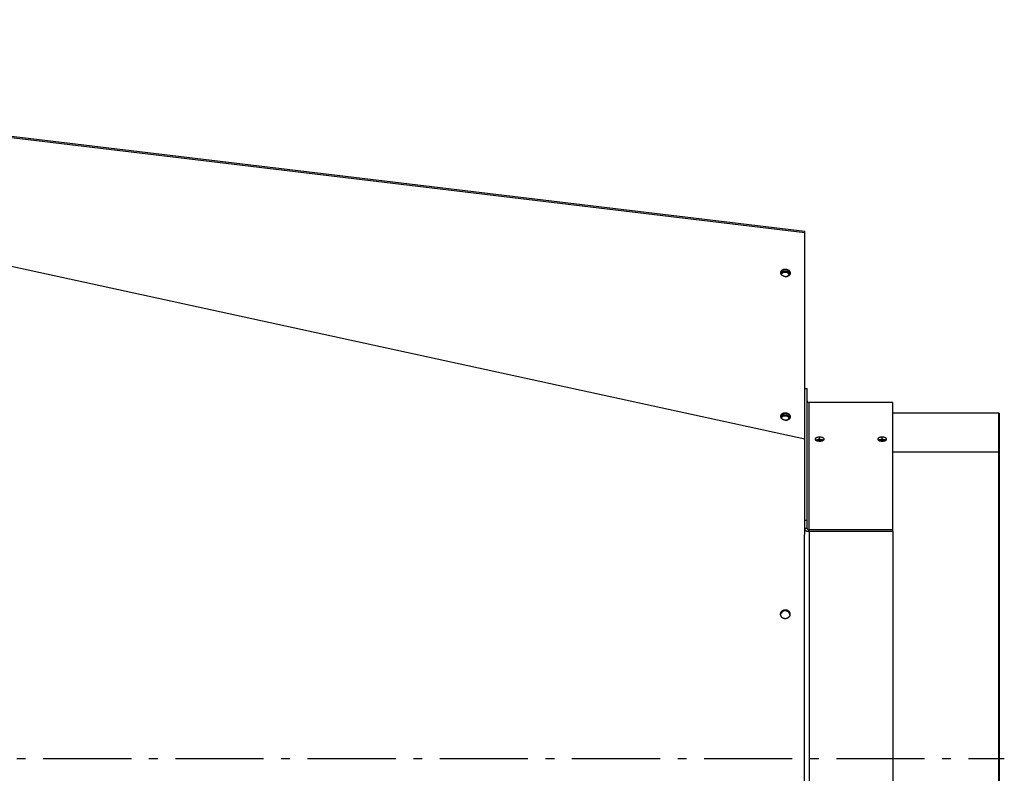
# Model space of a CAD drawing. Extents: x 8356 to 13455, y -3291 to 1379.
# Drawn here: x 11674 to 12233, y -942 to -515 of the extents above; entities that cross this region are included whole.
import ezdxf

# ---------------------------------------------------------------- set-up
doc = ezdxf.new("R2010")
doc.units = 0
doc.header["$LTSCALE"] = 5
doc.linetypes.add('AUSGEZOGEN', pattern=[0])
doc.linetypes.add('MLA3', pattern=[15, 10, -2, 1, -2])
doc.layers.add('SPS', color=1, linetype='MLA3')
doc.layers.add('VLB', color=7, linetype='AUSGEZOGEN')

msp = doc.modelspace()

# ---------------------------------------------------------------- linework, layer by layer
at = {"layer": 'SPS'}
msp.add_line((9662.45, -933.97), (12232.75, -933.97), dxfattribs=at)
at = {"layer": 'VLB'}
for p, q in [((11116.5, -515.47), (12119.5, -635.47)), ((11116.54, -514.73), (12119.54, -634.73)), ((11116.54, -514.73), (12119.54, -634.73)), ((11116.5, -534.26), (12119.5, -752.56)), ((12119.5, -752.56), (12119.5, -635.47)), ((12119.45, -723.97), (12120.95, -723.97)), ((12120.95, -803.48), (12120.95, -723.97)), ((12169.45, -731.97), (12121.95, -731.97)), ((12121.95, -805.09), (12121.95, -731.97)), ((12169.45, -805.09), (12169.45, -731.97)), ((12229.45, -738.04), (12169.45, -738.04)), ((12229.45, -738.04), (12229.45, -760.22)), ((12229.75, -738.04), (12229.45, -738.04)), ((12229.75, -738.04), (12229.75, -760.22)), ((12127.95, -752.96), (12127.95, -751.6)), ((12163.45, -752.96), (12163.45, -751.6)), ((12229.45, -760.22), (12169.45, -760.22)), ((12229.45, -760.22), (12229.45, -1107.72)), ((12229.75, -760.22), (12229.45, -760.22)), ((12229.75, -760.22), (12229.75, -1107.72)), ((12120.95, -798.99), (12119.45, -798.99)), ((12120.95, -803.48), (12119.45, -803.48)), ((12169.45, -804.13), (12121.95, -804.13)), ((12121.95, -805.09), (12121.95, -1062.85)), ((12169.45, -805.09), (12121.95, -805.09)), ((12169.45, -805.09), (12169.45, -1062.85)), ((12105.83, -851.98), (12105.84, -851.79))]:
    msp.add_line(p, q, dxfattribs=at)
msp.add_arc((12121.95, -730.97), 1, 180, 270, dxfattribs=at)
for points, knots in [([(12119.5, -635.47), (12119.51, -635.44), (12119.51, -635.4), (12119.51, -635.33), (12119.51, -635.26), (12119.52, -635.19), (12119.52, -635.13), (12119.52, -635.07), (12119.53, -635.02), (12119.53, -634.97), (12119.53, -634.92), (12119.53, -634.88), (12119.54, -634.85), (12119.54, -634.81), (12119.54, -634.79), (12119.54, -634.77), (12119.54, -634.75), (12119.54, -634.74), (12119.54, -634.73), (12119.54, -634.73), (12119.54, -634.73)], [0, 0, 0, 0, 0.0732625, 0.1432428, 0.2116745, 0.2767045, 0.3394732, 0.3988331, 0.45239, 0.5006871, 0.5471138, 0.5885058, 0.624415, 0.6558972, 0.6825522, 0.7041418, 0.7210689, 0.7332755, 0.7405103, 0.7428995, 0.7428995, 0.7428995, 0.7428995]), ([(12105.97, -658.29), (12105.97, -658.27), (12105.98, -658.23), (12106.01, -658.16), (12106.03, -658.09), (12106.05, -658.05), (12106.05, -658.03)], [0, 0, 0, 0, 0.0487404, 0.1375368, 0.2266187, 0.2712909, 0.2712909, 0.2712909, 0.2712909]), ([(12105.97, -658.29), (12105.97, -658.28), (12105.97, -658.23), (12105.97, -658.16), (12105.98, -658.1), (12105.98, -658.07)], [0, 0, 0, 0, 0.0398464, 0.1282812, 0.2166429, 0.2166429, 0.2166429, 0.2166429]), ([(12111.2, -658.92), (12111.2, -658.93), (12111.19, -658.98), (12111.17, -659.05), (12111.14, -659.13), (12111.1, -659.22), (12111.06, -659.3), (12111.02, -659.38), (12110.98, -659.45), (12110.93, -659.53), (12110.87, -659.61), (12110.81, -659.68), (12110.75, -659.75), (12110.69, -659.82), (12110.62, -659.88), (12110.55, -659.95), (12110.47, -660.01), (12110.39, -660.06), (12110.31, -660.12), (12110.23, -660.17), (12110.14, -660.22), (12110.05, -660.27), (12109.96, -660.31), (12109.87, -660.35), (12109.77, -660.39), (12109.67, -660.42), (12109.57, -660.45), (12109.47, -660.48), (12109.37, -660.5), (12109.26, -660.52), (12109.16, -660.53), (12109.05, -660.55), (12108.95, -660.56), (12108.84, -660.56), (12108.73, -660.56), (12108.62, -660.56), (12108.52, -660.55), (12108.41, -660.55), (12108.3, -660.53), (12108.19, -660.52), (12108.09, -660.5), (12107.98, -660.47), (12107.88, -660.45), (12107.78, -660.42), (12107.67, -660.38), (12107.57, -660.34), (12107.48, -660.3), (12107.38, -660.26), (12107.28, -660.21), (12107.19, -660.16), (12107.1, -660.11), (12107.02, -660.06), (12106.93, -660), (12106.85, -659.94), (12106.77, -659.87), (12106.69, -659.81), (12106.62, -659.74), (12106.55, -659.67), (12106.49, -659.6), (12106.42, -659.52), (12106.36, -659.45), (12106.31, -659.37), (12106.26, -659.29), (12106.21, -659.21), (12106.17, -659.12), (12106.13, -659.04), (12106.09, -658.95), (12106.06, -658.87), (12106.04, -658.78), (12106.01, -658.69), (12106, -658.6), (12105.98, -658.52), (12105.97, -658.43), (12105.97, -658.35), (12105.97, -658.31), (12105.97, -658.29)], [0, 0, 0, 0, 0.04874, 0.137537, 0.226619, 0.316052, 0.405902, 0.496226, 0.587081, 0.678518, 0.770584, 0.86332, 0.956761, 1.05094, 1.145879, 1.2416, 1.338116, 1.435435, 1.53356, 1.632488, 1.732212, 1.832719, 1.933991, 2.036005, 2.138736, 2.242151, 2.346217, 2.450895, 2.556143, 2.661916, 2.768166, 2.874844, 2.981896, 3.089269, 3.196906, 3.304751, 3.412744, 3.520826, 3.628938, 3.737021, 3.845013, 3.952858, 4.060495, 4.167868, 4.27492, 4.381598, 4.487848, 4.593621, 4.698869, 4.803547, 4.907613, 5.011028, 5.113759, 5.215773, 5.317045, 5.417552, 5.517276, 5.616204, 5.714329, 5.811648, 5.908164, 6.003885, 6.098825, 6.193003, 6.286444, 6.37918, 6.471246, 6.562683, 6.653538, 6.743862, 6.833712, 6.923145, 7.012227, 7.101024, 7.149764, 7.149764, 7.149764, 7.149764]), ([(12105.98, -658.07), (12105.98, -658.04), (12105.99, -657.99), (12106.01, -657.9), (12106.03, -657.83), (12106.04, -657.78), (12106.04, -657.77)], [0, 0, 0, 0, 0.0883617, 0.1767964, 0.2653765, 0.3097467, 0.3097467, 0.3097467, 0.3097467]), ([(12106.04, -657.77), (12106.05, -657.76), (12106.06, -657.71), (12106.09, -657.64), (12106.12, -657.56), (12106.16, -657.48), (12106.2, -657.4), (12106.25, -657.32), (12106.3, -657.25), (12106.35, -657.17), (12106.41, -657.1), (12106.46, -657.04), (12106.49, -657.01), (12106.5, -656.99)], [0, 0, 0, 0, 0.044433, 0.1335148, 0.2229486, 0.3127978, 0.403122, 0.4939772, 0.5854144, 0.6774802, 0.7702159, 0.8636575, 0.9106557, 0.9106557, 0.9106557, 0.9106557]), ([(12106.05, -658.03), (12106.06, -658.02), (12106.08, -657.98), (12106.11, -657.91), (12106.15, -657.83), (12106.2, -657.75), (12106.25, -657.67), (12106.3, -657.6), (12106.36, -657.53), (12106.42, -657.46), (12106.49, -657.39), (12106.55, -657.32), (12106.63, -657.26), (12106.7, -657.2), (12106.78, -657.14), (12106.86, -657.09), (12106.94, -657.03), (12107, -657), (12107.03, -656.99)], [0, 0, 0, 0, 0.044768, 0.134617, 0.224942, 0.315797, 0.407234, 0.4993, 0.592035, 0.685477, 0.779655, 0.874595, 0.970316, 1.066832, 1.164151, 1.262276, 1.361204, 1.460928, 1.460928, 1.460928, 1.460928]), ([(12106.5, -656.99), (12106.52, -656.98), (12106.55, -656.95), (12106.61, -656.89), (12106.68, -656.83), (12106.75, -656.77), (12106.83, -656.71), (12106.91, -656.66), (12107, -656.61), (12107.08, -656.56), (12107.17, -656.51), (12107.26, -656.47), (12107.36, -656.43), (12107.45, -656.39), (12107.55, -656.36), (12107.65, -656.33), (12107.75, -656.3), (12107.86, -656.28), (12107.96, -656.26), (12108.06, -656.24), (12108.17, -656.23), (12108.28, -656.22), (12108.38, -656.22), (12108.49, -656.21), (12108.6, -656.22), (12108.71, -656.22), (12108.82, -656.23), (12108.92, -656.24), (12109.03, -656.26), (12109.14, -656.28), (12109.24, -656.3), (12109.35, -656.33), (12109.45, -656.36), (12109.55, -656.4), (12109.65, -656.43), (12109.75, -656.47), (12109.84, -656.52), (12109.94, -656.56), (12110.03, -656.61), (12110.12, -656.66), (12110.21, -656.72), (12110.29, -656.78), (12110.37, -656.84), (12110.45, -656.9), (12110.53, -656.97), (12110.6, -657.04), (12110.67, -657.11), (12110.74, -657.18), (12110.8, -657.26), (12110.86, -657.33), (12110.91, -657.41), (12110.96, -657.49), (12111.01, -657.57), (12111.06, -657.65), (12111.09, -657.74), (12111.13, -657.82), (12111.16, -657.91), (12111.19, -658), (12111.21, -658.08), (12111.23, -658.17), (12111.24, -658.26), (12111.25, -658.35), (12111.26, -658.44), (12111.26, -658.53), (12111.25, -658.62), (12111.25, -658.67), (12111.24, -658.7)], [0, 0, 0, 0, 0.047186, 0.142125, 0.237846, 0.334362, 0.431681, 0.529806, 0.628734, 0.728458, 0.828965, 0.930237, 1.032251, 1.134982, 1.238397, 1.342463, 1.447141, 1.552389, 1.658162, 1.764412, 1.87109, 1.978142, 2.085515, 2.193152, 2.300997, 2.40899, 2.517072, 2.625184, 2.733267, 2.84126, 2.949104, 3.056741, 3.164114, 3.271166, 3.377844, 3.484095, 3.589867, 3.695115, 3.799793, 3.903859, 4.007275, 4.110005, 4.21202, 4.313291, 4.413798, 4.513522, 4.61245, 4.710575, 4.807894, 4.90441, 5.000131, 5.095071, 5.189249, 5.282691, 5.375426, 5.467492, 5.558929, 5.649784, 5.740109, 5.829958, 5.919392, 6.008473, 6.09727, 6.18585, 6.274285, 6.362646, 6.362646, 6.362646, 6.362646]), ([(12108.48, -656.68), (12108.31, -656.67), (12107.8, -656.71), (12107.31, -656.86), (12107.02, -657.02)], [0, 0, 0, 0, 0.516331, 1.511837, 1.511837, 1.511837, 1.511837]), ([(12108.29, -658.11), (12108.12, -658.12), (12107.74, -658.17), (12107.37, -658.29), (12107.18, -658.37)], [0, 0, 0, 0, 0.519304, 1.14934, 1.14934, 1.14934, 1.14934]), ([(12108.4, -657.53), (12108.23, -657.53), (12107.86, -657.56), (12107.5, -657.65), (12107.31, -657.71)], [0, 0, 0, 0, 0.516331, 1.10555, 1.10555, 1.10555, 1.10555]), ([(12109.77, -658.41), (12109.47, -658.26), (12108.97, -658.12), (12108.47, -658.1), (12108.29, -658.11)], [0, 0, 0, 0, 1.001719, 1.519303, 1.519303, 1.519303, 1.519303]), ([(12109.42, -657.71), (12109.25, -657.66), (12108.92, -657.57), (12108.57, -657.54), (12108.4, -657.53)], [0, 0, 0, 0, 0.516016, 1.035478, 1.035478, 1.035478, 1.035478]), ([(12111.12, -658.46), (12111.04, -658.17), (12110.74, -657.61), (12109.97, -657), (12109.16, -656.73), (12108.65, -656.68), (12108.48, -656.68)], [0, 0, 0, 0, 0.890786, 1.853158, 2.872453, 3.391914, 3.391914, 3.391914, 3.391914]), ([(12110.63, -658.53), (12110.42, -658.28), (12110.03, -657.97), (12109.58, -657.77), (12109.42, -657.71)], [0, 0, 0, 0, 0.962371, 1.469149, 1.469149, 1.469149, 1.469149]), ([(12111.24, -658.7), (12111.24, -658.73), (12111.23, -658.79), (12111.22, -658.86), (12111.21, -658.9), (12111.2, -658.92)], [0, 0, 0, 0, 0.0883617, 0.1767964, 0.2166429, 0.2166429, 0.2166429, 0.2166429]), ([(12108.44, -660.55), (12108.44, -660.55), (12108.48, -660.55), (12108.55, -660.55), (12108.66, -660.54), (12108.77, -660.53), (12108.87, -660.51), (12108.98, -660.5), (12109.08, -660.48), (12109.18, -660.45), (12109.28, -660.42), (12109.38, -660.39), (12109.48, -660.36), (12109.57, -660.32), (12109.67, -660.28), (12109.76, -660.23), (12109.84, -660.18), (12109.93, -660.13), (12110.01, -660.08), (12110.09, -660.02), (12110.17, -659.96), (12110.24, -659.9), (12110.31, -659.84), (12110.38, -659.77), (12110.44, -659.7), (12110.5, -659.63), (12110.56, -659.56), (12110.61, -659.48), (12110.66, -659.4), (12110.7, -659.34), (12110.72, -659.29), (12110.73, -659.28)], [0, 0, 0, 0, 0.00124, 0.10876, 0.215989, 0.322872, 0.429355, 0.535387, 0.640918, 0.745903, 0.850298, 0.954063, 1.05716, 1.159557, 1.261225, 1.36214, 1.46228, 1.561631, 1.660182, 1.757927, 1.854868, 1.951008, 2.046359, 2.140938, 2.234766, 2.327871, 2.420287, 2.512051, 2.603209, 2.693807, 2.750488, 2.750488, 2.750488, 2.750488]), ([(12110.53, -659.96), (12110.54, -659.94), (12110.57, -659.9), (12110.61, -659.83), (12110.65, -659.76), (12110.69, -659.67), (12110.73, -659.59), (12110.76, -659.51), (12110.78, -659.44), (12110.8, -659.41), (12110.8, -659.4)], [0, 0, 0, 0, 0.0592383, 0.1503956, 0.2409942, 0.3310877, 0.4207337, 0.5099938, 0.5989329, 0.6262118, 0.6262118, 0.6262118, 0.6262118]), ([(12105.97, -739.8), (12105.97, -739.78), (12105.98, -739.74), (12106.01, -739.66), (12106.03, -739.59), (12106.05, -739.55), (12106.05, -739.54)], [0, 0, 0, 0, 0.0487404, 0.1375368, 0.2266187, 0.2712909, 0.2712909, 0.2712909, 0.2712909]), ([(12105.97, -739.8), (12105.97, -739.78), (12105.97, -739.74), (12105.97, -739.67), (12105.98, -739.61), (12105.98, -739.58)], [0, 0, 0, 0, 0.0398464, 0.1282812, 0.2166429, 0.2166429, 0.2166429, 0.2166429]), ([(12111.2, -740.42), (12111.2, -740.44), (12111.19, -740.48), (12111.17, -740.55), (12111.14, -740.64), (12111.1, -740.72), (12111.06, -740.8), (12111.02, -740.88), (12110.98, -740.96), (12110.93, -741.04), (12110.87, -741.11), (12110.81, -741.18), (12110.75, -741.25), (12110.69, -741.32), (12110.62, -741.39), (12110.55, -741.45), (12110.47, -741.51), (12110.39, -741.57), (12110.31, -741.62), (12110.23, -741.68), (12110.14, -741.73), (12110.05, -741.77), (12109.96, -741.82), (12109.87, -741.86), (12109.77, -741.89), (12109.67, -741.93), (12109.57, -741.96), (12109.47, -741.98), (12109.37, -742), (12109.26, -742.02), (12109.16, -742.04), (12109.05, -742.05), (12108.95, -742.06), (12108.84, -742.07), (12108.73, -742.07), (12108.62, -742.07), (12108.52, -742.06), (12108.41, -742.05), (12108.3, -742.04), (12108.19, -742.02), (12108.09, -742), (12107.98, -741.98), (12107.88, -741.95), (12107.78, -741.92), (12107.67, -741.89), (12107.57, -741.85), (12107.48, -741.81), (12107.38, -741.77), (12107.28, -741.72), (12107.19, -741.67), (12107.1, -741.62), (12107.02, -741.56), (12106.93, -741.5), (12106.85, -741.44), (12106.77, -741.38), (12106.69, -741.31), (12106.62, -741.25), (12106.55, -741.17), (12106.49, -741.1), (12106.42, -741.03), (12106.36, -740.95), (12106.31, -740.87), (12106.26, -740.79), (12106.21, -740.71), (12106.17, -740.63), (12106.13, -740.54), (12106.09, -740.46), (12106.06, -740.37), (12106.04, -740.29), (12106.01, -740.2), (12106, -740.11), (12105.98, -740.02), (12105.97, -739.93), (12105.97, -739.86), (12105.97, -739.81), (12105.97, -739.8)], [0, 0, 0, 0, 0.04874, 0.137537, 0.226619, 0.316052, 0.405902, 0.496226, 0.587081, 0.678518, 0.770584, 0.86332, 0.956761, 1.05094, 1.145879, 1.2416, 1.338116, 1.435435, 1.53356, 1.632488, 1.732212, 1.832719, 1.933991, 2.036005, 2.138736, 2.242151, 2.346217, 2.450895, 2.556143, 2.661916, 2.768166, 2.874844, 2.981896, 3.089269, 3.196906, 3.304751, 3.412744, 3.520826, 3.628938, 3.737021, 3.845013, 3.952858, 4.060495, 4.167868, 4.27492, 4.381598, 4.487848, 4.593621, 4.698869, 4.803547, 4.907613, 5.011028, 5.113759, 5.215773, 5.317045, 5.417552, 5.517276, 5.616204, 5.714329, 5.811648, 5.908164, 6.003885, 6.098825, 6.193003, 6.286444, 6.37918, 6.471246, 6.562683, 6.653538, 6.743862, 6.833712, 6.923145, 7.012227, 7.101024, 7.149764, 7.149764, 7.149764, 7.149764]), ([(12105.98, -739.58), (12105.98, -739.55), (12105.99, -739.49), (12106.01, -739.4), (12106.03, -739.33), (12106.04, -739.29), (12106.04, -739.28)], [0, 0, 0, 0, 0.0883617, 0.1767964, 0.2653765, 0.3097467, 0.3097467, 0.3097467, 0.3097467]), ([(12106.04, -739.28), (12106.05, -739.26), (12106.06, -739.22), (12106.09, -739.15), (12106.12, -739.07), (12106.16, -738.99), (12106.2, -738.91), (12106.25, -738.83), (12106.3, -738.75), (12106.35, -738.68), (12106.41, -738.6), (12106.46, -738.55), (12106.49, -738.51), (12106.5, -738.5)], [0, 0, 0, 0, 0.044433, 0.1335148, 0.2229486, 0.3127978, 0.403122, 0.4939772, 0.5854144, 0.6774802, 0.7702159, 0.8636575, 0.9106557, 0.9106557, 0.9106557, 0.9106557]), ([(12106.05, -739.54), (12106.06, -739.52), (12106.08, -739.48), (12106.11, -739.41), (12106.15, -739.34), (12106.2, -739.26), (12106.25, -739.18), (12106.3, -739.11), (12106.36, -739.03), (12106.42, -738.96), (12106.49, -738.9), (12106.55, -738.83), (12106.63, -738.77), (12106.7, -738.71), (12106.78, -738.65), (12106.86, -738.59), (12106.94, -738.54), (12107, -738.51), (12107.03, -738.49)], [0, 0, 0, 0, 0.044768, 0.134617, 0.224942, 0.315797, 0.407234, 0.4993, 0.592035, 0.685477, 0.779655, 0.874595, 0.970316, 1.066832, 1.164151, 1.262276, 1.361204, 1.460928, 1.460928, 1.460928, 1.460928]), ([(12106.5, -738.5), (12106.52, -738.49), (12106.55, -738.46), (12106.61, -738.4), (12106.68, -738.34), (12106.75, -738.28), (12106.83, -738.22), (12106.91, -738.16), (12107, -738.11), (12107.08, -738.06), (12107.17, -738.02), (12107.26, -737.97), (12107.36, -737.93), (12107.45, -737.9), (12107.55, -737.86), (12107.65, -737.83), (12107.75, -737.81), (12107.86, -737.78), (12107.96, -737.76), (12108.06, -737.75), (12108.17, -737.74), (12108.28, -737.73), (12108.38, -737.72), (12108.49, -737.72), (12108.6, -737.72), (12108.71, -737.73), (12108.82, -737.74), (12108.92, -737.75), (12109.03, -737.77), (12109.14, -737.79), (12109.24, -737.81), (12109.35, -737.84), (12109.45, -737.87), (12109.55, -737.9), (12109.65, -737.94), (12109.75, -737.98), (12109.84, -738.02), (12109.94, -738.07), (12110.03, -738.12), (12110.12, -738.17), (12110.21, -738.23), (12110.29, -738.28), (12110.37, -738.35), (12110.45, -738.41), (12110.53, -738.47), (12110.6, -738.54), (12110.67, -738.61), (12110.74, -738.69), (12110.8, -738.76), (12110.86, -738.84), (12110.91, -738.92), (12110.96, -739), (12111.01, -739.08), (12111.06, -739.16), (12111.09, -739.24), (12111.13, -739.33), (12111.16, -739.42), (12111.19, -739.5), (12111.21, -739.59), (12111.23, -739.68), (12111.24, -739.77), (12111.25, -739.86), (12111.26, -739.94), (12111.26, -740.03), (12111.25, -740.12), (12111.25, -740.18), (12111.24, -740.21)], [0, 0, 0, 0, 0.047186, 0.142125, 0.237846, 0.334362, 0.431681, 0.529806, 0.628734, 0.728458, 0.828965, 0.930237, 1.032251, 1.134982, 1.238397, 1.342463, 1.447141, 1.552389, 1.658162, 1.764412, 1.87109, 1.978142, 2.085515, 2.193152, 2.300997, 2.40899, 2.517072, 2.625184, 2.733267, 2.84126, 2.949104, 3.056741, 3.164114, 3.271166, 3.377844, 3.484095, 3.589867, 3.695115, 3.799793, 3.903859, 4.007275, 4.110005, 4.21202, 4.313291, 4.413798, 4.513522, 4.61245, 4.710575, 4.807894, 4.90441, 5.000131, 5.095071, 5.189249, 5.282691, 5.375426, 5.467492, 5.558929, 5.649784, 5.740109, 5.829958, 5.919392, 6.008473, 6.09727, 6.18585, 6.274285, 6.362646, 6.362646, 6.362646, 6.362646]), ([(12108.48, -738.18), (12108.31, -738.18), (12107.8, -738.21), (12107.31, -738.37), (12107.02, -738.53)], [0, 0, 0, 0, 0.516331, 1.511837, 1.511837, 1.511837, 1.511837]), ([(12108.29, -739.62), (12108.12, -739.63), (12107.74, -739.68), (12107.37, -739.79), (12107.18, -739.88)], [0, 0, 0, 0, 0.519304, 1.14934, 1.14934, 1.14934, 1.14934]), ([(12108.4, -739.04), (12108.23, -739.04), (12107.86, -739.06), (12107.5, -739.15), (12107.31, -739.22)], [0, 0, 0, 0, 0.516331, 1.10555, 1.10555, 1.10555, 1.10555]), ([(12109.77, -739.91), (12109.47, -739.77), (12108.97, -739.63), (12108.47, -739.61), (12108.29, -739.62)], [0, 0, 0, 0, 1.001719, 1.519303, 1.519303, 1.519303, 1.519303]), ([(12109.42, -739.22), (12109.25, -739.16), (12108.92, -739.07), (12108.57, -739.04), (12108.4, -739.04)], [0, 0, 0, 0, 0.516016, 1.035478, 1.035478, 1.035478, 1.035478]), ([(12108.44, -742.05), (12108.44, -742.05), (12108.48, -742.05), (12108.55, -742.05), (12108.66, -742.04), (12108.77, -742.03), (12108.87, -742.02), (12108.98, -742), (12109.08, -741.98), (12109.18, -741.96), (12109.28, -741.93), (12109.38, -741.9), (12109.48, -741.86), (12109.57, -741.82), (12109.67, -741.78), (12109.76, -741.74), (12109.84, -741.69), (12109.93, -741.64), (12110.01, -741.59), (12110.09, -741.53), (12110.17, -741.47), (12110.24, -741.41), (12110.31, -741.34), (12110.38, -741.28), (12110.44, -741.21), (12110.5, -741.14), (12110.56, -741.06), (12110.61, -740.99), (12110.66, -740.91), (12110.7, -740.84), (12110.72, -740.8), (12110.73, -740.78)], [0, 0, 0, 0, 0.001271, 0.108791, 0.21602, 0.322902, 0.429385, 0.535417, 0.640949, 0.745934, 0.850329, 0.954093, 1.057191, 1.159588, 1.261256, 1.36217, 1.46231, 1.561661, 1.660212, 1.757958, 1.854898, 1.951038, 2.04639, 2.140968, 2.234796, 2.327902, 2.420317, 2.512082, 2.603239, 2.693838, 2.750518, 2.750518, 2.750518, 2.750518]), ([(12111.12, -739.96), (12111.04, -739.67), (12110.74, -739.11), (12109.97, -738.51), (12109.16, -738.23), (12108.65, -738.18), (12108.48, -738.18)], [0, 0, 0, 0, 0.890786, 1.853158, 2.872453, 3.391914, 3.391914, 3.391914, 3.391914]), ([(12110.63, -740.03), (12110.42, -739.79), (12110.03, -739.47), (12109.58, -739.27), (12109.42, -739.22)], [0, 0, 0, 0, 0.962371, 1.469149, 1.469149, 1.469149, 1.469149]), ([(12110.53, -741.47), (12110.54, -741.45), (12110.57, -741.41), (12110.61, -741.34), (12110.65, -741.26), (12110.69, -741.18), (12110.73, -741.1), (12110.76, -741.01), (12110.78, -740.95), (12110.8, -740.91), (12110.8, -740.9)], [0, 0, 0, 0, 0.0590974, 0.1502546, 0.2408533, 0.3309467, 0.4205928, 0.5098528, 0.5987919, 0.6260708, 0.6260708, 0.6260708, 0.6260708]), ([(12111.24, -740.21), (12111.24, -740.24), (12111.23, -740.3), (12111.22, -740.37), (12111.21, -740.41), (12111.2, -740.42)], [0, 0, 0, 0, 0.0883617, 0.1767964, 0.2166429, 0.2166429, 0.2166429, 0.2166429]), ([(12119.46, -862.15), (12119.46, -854.39), (12119.47, -836.57), (12119.48, -809.13), (12119.49, -780.36), (12119.5, -761.65), (12119.5, -752.56)], [0, 0, 0, 0, 23.28405, 53.449185, 82.316753, 109.587648, 109.587648, 109.587648, 109.587648]), ([(12127.95, -751.6), (12127.63, -751.6), (12127.15, -751.64), (12126.55, -751.78), (12126.16, -751.91), (12125.84, -752.08), (12125.6, -752.27), (12125.44, -752.48), (12125.4, -752.65), (12125.4, -752.72)], [0, 0, 0, 0, 0.977276, 1.430101, 1.844595, 2.20343, 2.506504, 2.762822, 2.989441, 2.989441, 2.989441, 2.989441]), ([(12125.4, -752.72), (12125.4, -752.8), (12125.44, -752.96), (12125.6, -753.18), (12125.77, -753.32), (12125.89, -753.39), (12125.91, -753.41)], [0, 0, 0, 0, 0.228227, 0.4870351, 0.7935174, 0.8897876, 0.8897876, 0.8897876, 0.8897876]), ([(12126.54, -753.14), (12126.4, -753.18), (12126.19, -753.25), (12125.99, -753.35), (12125.91, -753.4)], [0, 0, 0, 0, 0.4127999, 0.6744284, 0.6744284, 0.6744284, 0.6744284]), ([(12125.91, -753.41), (12125.99, -753.45), (12126.19, -753.56), (12126.41, -753.63), (12126.54, -753.67)], [0, 0, 0, 0, 0.2661762, 0.6819501, 0.6819501, 0.6819501, 0.6819501]), ([(12127.45, -752.98), (12127.29, -752.99), (12126.98, -753.03), (12126.68, -753.1), (12126.54, -753.14)], [0, 0, 0, 0, 0.4730297, 0.9270313, 0.9270313, 0.9270313, 0.9270313]), ([(12126.54, -753.67), (12126.69, -753.72), (12127.15, -753.83), (12127.63, -753.87), (12127.95, -753.87)], [0, 0, 0, 0, 0.455518, 1.430064, 1.430064, 1.430064, 1.430064]), ([(12130.5, -752.72), (12130.5, -752.64), (12130.46, -752.48), (12130.31, -752.27), (12130.06, -752.08), (12129.74, -751.91), (12129.35, -751.78), (12128.76, -751.64), (12128.28, -751.6), (12127.95, -751.6)], [0, 0, 0, 0, 0.227151, 0.48336, 0.786824, 1.146346, 1.561592, 2.014608, 2.98874, 2.98874, 2.98874, 2.98874]), ([(12129.37, -753.14), (12129.22, -753.1), (12128.76, -752.99), (12128.28, -752.96), (12127.95, -752.96)], [0, 0, 0, 0, 0.454219, 1.428298, 1.428298, 1.428298, 1.428298]), ([(12128.46, -753.85), (12128.61, -753.83), (12128.92, -753.79), (12129.22, -753.72), (12129.37, -753.67)], [0, 0, 0, 0, 0.4735215, 0.9288309, 0.9288309, 0.9288309, 0.9288309]), ([(12129.99, -753.4), (12129.92, -753.35), (12129.71, -753.25), (12129.5, -753.18), (12129.37, -753.14)], [0, 0, 0, 0, 0.2638266, 0.6773547, 0.6773547, 0.6773547, 0.6773547]), ([(12129.37, -753.67), (12129.5, -753.63), (12129.71, -753.56), (12129.92, -753.45), (12129.99, -753.41)], [0, 0, 0, 0, 0.4150534, 0.6790059, 0.6790059, 0.6790059, 0.6790059]), ([(12129.99, -753.41), (12130.02, -753.39), (12130.13, -753.32), (12130.31, -753.18), (12130.46, -752.96), (12130.5, -752.8), (12130.5, -752.72)], [0, 0, 0, 0, 0.0978059, 0.4038912, 0.6628022, 0.8904906, 0.8904906, 0.8904906, 0.8904906]), ([(12163.45, -751.6), (12163.13, -751.6), (12162.65, -751.64), (12162.05, -751.78), (12161.66, -751.91), (12161.34, -752.08), (12161.1, -752.27), (12160.94, -752.48), (12160.9, -752.65), (12160.9, -752.72)], [0, 0, 0, 0, 0.977276, 1.430101, 1.844595, 2.20343, 2.506504, 2.762822, 2.989441, 2.989441, 2.989441, 2.989441]), ([(12160.9, -752.72), (12160.9, -752.8), (12160.94, -752.96), (12161.1, -753.18), (12161.27, -753.32), (12161.39, -753.39), (12161.41, -753.41)], [0, 0, 0, 0, 0.228227, 0.4870351, 0.7935174, 0.8897876, 0.8897876, 0.8897876, 0.8897876]), ([(12162.04, -753.14), (12161.9, -753.18), (12161.69, -753.25), (12161.49, -753.35), (12161.41, -753.4)], [0, 0, 0, 0, 0.4127999, 0.6744284, 0.6744284, 0.6744284, 0.6744284]), ([(12161.41, -753.41), (12161.49, -753.45), (12161.69, -753.56), (12161.91, -753.63), (12162.04, -753.67)], [0, 0, 0, 0, 0.2661762, 0.6819501, 0.6819501, 0.6819501, 0.6819501]), ([(12162.95, -752.98), (12162.79, -752.99), (12162.48, -753.03), (12162.18, -753.1), (12162.04, -753.14)], [0, 0, 0, 0, 0.4730297, 0.9270313, 0.9270313, 0.9270313, 0.9270313]), ([(12162.04, -753.67), (12162.19, -753.72), (12162.65, -753.83), (12163.13, -753.87), (12163.45, -753.87)], [0, 0, 0, 0, 0.455518, 1.430064, 1.430064, 1.430064, 1.430064]), ([(12166, -752.72), (12166, -752.64), (12165.96, -752.48), (12165.81, -752.27), (12165.56, -752.08), (12165.24, -751.91), (12164.85, -751.78), (12164.26, -751.64), (12163.78, -751.6), (12163.45, -751.6)], [0, 0, 0, 0, 0.227151, 0.48336, 0.786824, 1.146346, 1.561592, 2.014608, 2.98874, 2.98874, 2.98874, 2.98874]), ([(12164.87, -753.14), (12164.72, -753.1), (12164.26, -752.99), (12163.78, -752.96), (12163.45, -752.96)], [0, 0, 0, 0, 0.454219, 1.428298, 1.428298, 1.428298, 1.428298]), ([(12163.96, -753.85), (12164.11, -753.83), (12164.42, -753.79), (12164.72, -753.72), (12164.87, -753.67)], [0, 0, 0, 0, 0.4735215, 0.9288309, 0.9288309, 0.9288309, 0.9288309]), ([(12165.49, -753.4), (12165.42, -753.35), (12165.21, -753.25), (12165, -753.18), (12164.87, -753.14)], [0, 0, 0, 0, 0.2638266, 0.6773547, 0.6773547, 0.6773547, 0.6773547]), ([(12164.87, -753.67), (12165, -753.63), (12165.21, -753.56), (12165.42, -753.45), (12165.49, -753.41)], [0, 0, 0, 0, 0.4150534, 0.6790059, 0.6790059, 0.6790059, 0.6790059]), ([(12165.49, -753.41), (12165.52, -753.39), (12165.63, -753.32), (12165.81, -753.18), (12165.96, -752.96), (12166, -752.8), (12166, -752.72)], [0, 0, 0, 0, 0.0978059, 0.4038912, 0.6628022, 0.8904906, 0.8904906, 0.8904906, 0.8904906]), ([(12119.46, -803.6), (12119.49, -803.85), (12119.8, -804.44), (12120.71, -804.95), (12121.47, -805.08), (12121.87, -805.09)], [0, 0, 0, 0, 0.761178, 1.848979, 3.030897, 3.030897, 3.030897, 3.030897]), ([(12120.95, -803.48), (12120.95, -803.6), (12121.08, -803.86), (12121.47, -804.08), (12121.78, -804.13), (12121.95, -804.13)], [0, 0, 0, 0, 0.3482, 0.78332, 1.290682, 1.290682, 1.290682, 1.290682]), ([(12105.83, -851.95), (12105.83, -851.93), (12105.83, -851.87), (12105.84, -851.82), (12105.84, -851.79)], [0, 0, 0, 0, 0.057292, 0.1619322, 0.1619322, 0.1619322, 0.1619322]), ([(12105.83, -852.04), (12105.83, -852.03), (12105.83, -851.99), (12105.83, -851.96), (12105.83, -851.95)], [0, 0, 0, 0, 0.0503438, 0.09710375, 0.09710375, 0.09710375, 0.09710375]), ([(12111.11, -852.37), (12111.11, -852.4), (12111.1, -852.47), (12111.08, -852.57), (12111.06, -852.68), (12111.03, -852.78), (12111, -852.88), (12110.96, -852.97), (12110.92, -853.07), (12110.88, -853.17), (12110.83, -853.26), (12110.78, -853.35), (12110.73, -853.44), (12110.67, -853.53), (12110.61, -853.61), (12110.54, -853.7), (12110.47, -853.77), (12110.4, -853.85), (12110.32, -853.93), (12110.24, -854), (12110.16, -854.06), (12110.08, -854.13), (12109.99, -854.19), (12109.9, -854.25), (12109.81, -854.3), (12109.72, -854.35), (12109.62, -854.4), (12109.52, -854.44), (12109.42, -854.48), (12109.32, -854.52), (12109.22, -854.55), (12109.12, -854.57), (12109.01, -854.6), (12108.91, -854.62), (12108.8, -854.63), (12108.69, -854.64), (12108.59, -854.65), (12108.48, -854.65), (12108.37, -854.65), (12108.26, -854.64), (12108.16, -854.63), (12108.05, -854.61), (12107.95, -854.59), (12107.84, -854.57), (12107.74, -854.55), (12107.64, -854.52), (12107.54, -854.48), (12107.45, -854.44), (12107.35, -854.4), (12107.26, -854.36), (12107.17, -854.31), (12107.08, -854.26), (12107, -854.21), (12106.91, -854.15), (12106.83, -854.09), (12106.75, -854.02), (12106.68, -853.96), (12106.6, -853.89), (12106.53, -853.82), (12106.47, -853.75), (12106.4, -853.67), (12106.34, -853.59), (12106.28, -853.51), (12106.23, -853.43), (12106.17, -853.34), (12106.13, -853.26), (12106.08, -853.17), (12106.04, -853.08), (12106, -852.99), (12105.97, -852.89), (12105.93, -852.8), (12105.91, -852.7), (12105.88, -852.6), (12105.86, -852.5), (12105.85, -852.4), (12105.84, -852.3), (12105.83, -852.2), (12105.83, -852.11), (12105.83, -852.06), (12105.83, -852.04)], [0, 0, 0, 0, 0.104212, 0.208421, 0.31264, 0.416874, 0.521227, 0.625657, 0.730177, 0.834753, 0.93941, 1.044199, 1.149091, 1.25411, 1.359224, 1.46452, 1.57, 1.675613, 1.781316, 1.887094, 1.993018, 2.099067, 2.205251, 2.31155, 2.418017, 2.524632, 2.631357, 2.738179, 2.845097, 2.952107, 3.059195, 3.166354, 3.273585, 3.380873, 3.488174, 3.595489, 3.702956, 3.810675, 3.918427, 4.025951, 4.133551, 4.240173, 4.345735, 4.451516, 4.556242, 4.660053, 4.764021, 4.867239, 4.970303, 5.072696, 5.174973, 5.276743, 5.378343, 5.479544, 5.580544, 5.681251, 5.781728, 5.881998, 5.982044, 6.081907, 6.181542, 6.28106, 6.380545, 6.479939, 6.579418, 6.67908, 6.778956, 6.87858, 6.978243, 7.077875, 7.178249, 7.279428, 7.380486, 7.481548, 7.582142, 7.683335, 7.785496, 7.887918, 7.940848, 7.940848, 7.940848, 7.940848]), ([(12105.84, -851.79), (12105.85, -851.75), (12105.86, -851.68), (12105.87, -851.58), (12105.9, -851.48), (12105.92, -851.38), (12105.96, -851.28), (12105.99, -851.18), (12106.03, -851.08), (12106.07, -850.99), (12106.12, -850.89), (12106.17, -850.8), (12106.23, -850.71), (12106.29, -850.63), (12106.35, -850.54), (12106.41, -850.46), (12106.48, -850.38), (12106.56, -850.3), (12106.63, -850.23), (12106.71, -850.16), (12106.79, -850.09), (12106.88, -850.03), (12106.96, -849.97), (12107.05, -849.91), (12107.14, -849.85), (12107.24, -849.8), (12107.34, -849.76), (12107.43, -849.71), (12107.53, -849.68), (12107.63, -849.64), (12107.74, -849.61), (12107.84, -849.58), (12107.95, -849.56), (12108.05, -849.54), (12108.16, -849.53), (12108.27, -849.52), (12108.37, -849.51), (12108.48, -849.51), (12108.59, -849.51), (12108.7, -849.52), (12108.8, -849.53), (12108.91, -849.55), (12109.01, -849.57), (12109.12, -849.59), (12109.22, -849.61), (12109.32, -849.65), (12109.41, -849.68), (12109.51, -849.72), (12109.6, -849.76), (12109.7, -849.8), (12109.79, -849.85), (12109.87, -849.9), (12109.96, -849.95), (12110.04, -850.01), (12110.12, -850.07), (12110.2, -850.13), (12110.28, -850.2), (12110.35, -850.27), (12110.42, -850.34), (12110.49, -850.41), (12110.55, -850.49), (12110.61, -850.56), (12110.67, -850.64), (12110.73, -850.73), (12110.78, -850.81), (12110.83, -850.9), (12110.87, -850.98), (12110.91, -851.07), (12110.95, -851.17), (12110.99, -851.26), (12111.02, -851.36), (12111.05, -851.45), (12111.07, -851.55), (12111.09, -851.65), (12111.1, -851.75), (12111.12, -851.85), (12111.12, -851.95), (12111.13, -852.06), (12111.13, -852.14), (12111.12, -852.19), (12111.12, -852.21)], [0, 0, 0, 0, 0.104345, 0.208668, 0.312976, 0.417277, 0.521672, 0.626128, 0.730664, 0.835254, 0.939925, 1.044721, 1.149612, 1.25462, 1.359715, 1.46499, 1.570449, 1.676043, 1.781724, 1.887483, 1.993397, 2.099442, 2.205634, 2.311953, 2.418451, 2.525105, 2.631879, 2.738759, 2.845744, 2.952828, 3.059998, 3.167245, 3.274569, 3.381954, 3.489354, 3.596773, 3.704351, 3.812182, 3.920037, 4.02768, 4.135454, 4.242139, 4.347616, 4.45347, 4.55814, 4.66176, 4.765532, 4.868482, 4.971224, 5.073232, 5.17508, 5.276389, 5.377479, 5.478153, 5.578583, 5.678707, 5.778554, 5.878188, 5.977628, 6.076914, 6.175898, 6.27479, 6.373706, 6.472484, 6.571276, 6.670273, 6.769791, 6.869506, 6.969656, 7.069862, 7.170813, 7.272348, 7.373291, 7.474101, 7.574511, 7.675625, 7.777781, 7.880207, 7.983571, 8.030879, 8.030879, 8.030879, 8.030879]), ([(12105.84, -851.95), (12105.84, -851.92), (12105.85, -851.86), (12105.87, -851.77), (12105.89, -851.67), (12105.91, -851.57), (12105.95, -851.47), (12105.98, -851.37), (12106.02, -851.28), (12106.06, -851.18), (12106.11, -851.09), (12106.16, -851), (12106.22, -850.91), (12106.28, -850.82), (12106.34, -850.74), (12106.4, -850.65), (12106.47, -850.57), (12106.55, -850.5), (12106.62, -850.42), (12106.7, -850.35), (12106.78, -850.29), (12106.84, -850.24), (12106.87, -850.22)], [0, 0, 0, 0, 0.074466, 0.178544, 0.28261, 0.386671, 0.490831, 0.595055, 0.699365, 0.803734, 0.908191, 1.012779, 1.11747, 1.222285, 1.327197, 1.432298, 1.537591, 1.643029, 1.748564, 1.854187, 1.959974, 2.065903, 2.065903, 2.065903, 2.065903]), ([(12106.87, -850.22), (12106.9, -850.2), (12106.95, -850.16), (12107.04, -850.1), (12107.14, -850.05), (12107.23, -850), (12107.33, -849.95), (12107.42, -849.91), (12107.52, -849.87), (12107.62, -849.84), (12107.73, -849.81), (12107.83, -849.78), (12107.94, -849.76), (12108.04, -849.74), (12108.15, -849.73), (12108.26, -849.72), (12108.36, -849.71), (12108.47, -849.71), (12108.56, -849.71), (12108.61, -849.71), (12108.63, -849.71)], [0, 0, 0, 0, 0.106085, 0.212307, 0.318717, 0.425293, 0.531999, 0.638818, 0.745751, 0.852791, 0.959924, 1.06714, 1.17444, 1.281807, 1.389193, 1.496603, 1.604175, 1.712002, 1.819856, 1.873685, 1.873685, 1.873685, 1.873685]), ([(12109.3, -850.26), (12109.14, -850.21), (12108.63, -850.09), (12108.1, -850.13), (12107.77, -850.21)], [0, 0, 0, 0, 0.518802, 1.552449, 1.552449, 1.552449, 1.552449]), ([(12109.32, -849.88), (12109.15, -849.82), (12108.65, -849.71), (12108.11, -849.74), (12107.78, -849.82)], [0, 0, 0, 0, 0.518802, 1.552449, 1.552449, 1.552449, 1.552449]), ([(12108.63, -849.71), (12108.65, -849.72), (12108.7, -849.72), (12108.79, -849.73), (12108.9, -849.74), (12109, -849.76), (12109.11, -849.79), (12109.21, -849.81), (12109.31, -849.84), (12109.4, -849.88), (12109.5, -849.91), (12109.59, -849.95), (12109.69, -850), (12109.78, -850.05), (12109.86, -850.1), (12109.95, -850.15), (12110.03, -850.21), (12110.11, -850.27), (12110.19, -850.33), (12110.27, -850.4), (12110.34, -850.46), (12110.41, -850.53), (12110.48, -850.61), (12110.54, -850.68), (12110.6, -850.76), (12110.66, -850.84), (12110.72, -850.92), (12110.77, -851), (12110.82, -851.09), (12110.86, -851.18), (12110.9, -851.27), (12110.94, -851.36), (12110.98, -851.46), (12111.01, -851.55), (12111.04, -851.65), (12111.06, -851.75), (12111.08, -851.85), (12111.1, -851.94), (12111.11, -852.04), (12111.11, -852.13), (12111.12, -852.18), (12111.12, -852.2)], [0, 0, 0, 0, 0.053819, 0.161593, 0.268277, 0.373752, 0.479603, 0.584267, 0.687878, 0.791637, 0.894569, 0.997289, 1.099269, 1.201083, 1.302352, 1.403395, 1.504014, 1.604383, 1.704437, 1.804205, 1.903753, 2.003098, 2.10228, 2.201151, 2.299922, 2.398708, 2.497348, 2.595991, 2.694831, 2.794183, 2.893723, 2.99369, 3.093704, 3.194454, 3.295781, 3.39651, 3.497101, 3.597288, 3.698174, 3.800094, 3.851116, 3.851116, 3.851116, 3.851116]), ([(12110.2, -850.76), (12110.07, -850.65), (12109.79, -850.46), (12109.47, -850.32), (12109.3, -850.26)], [0, 0, 0, 0, 0.514016, 1.030977, 1.030977, 1.030977, 1.030977]), ([(12110.84, -851.17), (12110.77, -851.02), (12110.49, -850.59), (12109.95, -850.14), (12109.48, -849.93), (12109.32, -849.88)], [0, 0, 0, 0, 0.507243, 1.527168, 2.04413, 2.04413, 2.04413, 2.04413]), ([(12110.83, -851.56), (12110.75, -851.41), (12110.57, -851.12), (12110.33, -850.88), (12110.2, -850.76)], [0, 0, 0, 0, 0.507243, 1.017976, 1.017976, 1.017976, 1.017976]), ([(12111.11, -852.21), (12111.11, -852.02), (12111.05, -851.66), (12110.92, -851.32), (12110.84, -851.17)], [0, 0, 0, 0, 0.573327, 1.077752, 1.077752, 1.077752, 1.077752]), ([(12111.12, -852.21), (12111.12, -852.23), (12111.12, -852.26), (12111.12, -852.29), (12111.12, -852.3)], [0, 0, 0, 0, 0.05682092, 0.09516847, 0.09516847, 0.09516847, 0.09516847]), ([(12111.12, -852.21), (12111.12, -852.22), (12111.12, -852.25), (12111.12, -852.28), (12111.12, -852.3)], [0, 0, 0, 0, 0.04149955, 0.09477797, 0.09477797, 0.09477797, 0.09477797]), ([(12119.46, -1005.26), (12119.46, -1002.81), (12119.46, -989.77), (12119.45, -966.01), (12119.45, -933.97), (12119.45, -901.94), (12119.46, -878.11), (12119.46, -865), (12119.46, -862.49)], [0, 0, 0, 0, 7.326111, 39.138721, 71.28425, 103.42978, 135.242389, 142.762997, 142.762997, 142.762997, 142.762997])]:
    msp.add_open_spline(points, degree=3, knots=knots, dxfattribs=at)
for points in [[(12106.07, -657.99), (12106.05, -658.02), (12106.04, -658.05), (12106.03, -658.09)], [(12106.23, -658.47), (12106.15, -658.57), (12106.09, -658.67), (12106.03, -658.77)], [(12106.3, -657.61), (12106.21, -657.73), (12106.13, -657.85), (12106.07, -657.99)], [(12106.43, -658.84), (12106.34, -658.93), (12106.25, -659.02), (12106.17, -659.12)], [(12106.54, -658.15), (12106.43, -658.25), (12106.32, -658.36), (12106.23, -658.47)], [(12107.02, -657.02), (12106.75, -657.17), (12106.5, -657.37), (12106.3, -657.61)], [(12106.83, -658.55), (12106.69, -658.63), (12106.56, -658.73), (12106.43, -658.84)], [(12106.94, -657.88), (12106.8, -657.96), (12106.66, -658.05), (12106.54, -658.15)], [(12107.18, -658.37), (12107.06, -658.42), (12106.94, -658.48), (12106.83, -658.55)], [(12107.31, -657.71), (12107.19, -657.76), (12107.06, -657.82), (12106.94, -657.88)], [(12110.18, -658.66), (12110.05, -658.56), (12109.92, -658.48), (12109.77, -658.41)], [(12110.52, -658.97), (12110.42, -658.85), (12110.3, -658.75), (12110.18, -658.66)], [(12110.77, -659.33), (12110.7, -659.2), (12110.62, -659.08), (12110.52, -658.97)], [(12111.04, -659.31), (12110.97, -659.03), (12110.82, -658.76), (12110.63, -658.53)], [(12111.18, -659.01), (12111.19, -658.83), (12111.17, -658.64), (12111.12, -658.46)], [(12110.89, -659.59), (12110.86, -659.5), (12110.82, -659.42), (12110.77, -659.33)], [(12106.03, -739.59), (12106, -739.65), (12105.98, -739.71), (12105.96, -739.78)], [(12106.07, -739.49), (12106.05, -739.53), (12106.04, -739.56), (12106.03, -739.59)], [(12106.23, -739.98), (12106.15, -740.07), (12106.09, -740.17), (12106.03, -740.28)], [(12106.3, -739.12), (12106.21, -739.23), (12106.13, -739.36), (12106.07, -739.49)], [(12106.43, -740.35), (12106.34, -740.43), (12106.25, -740.53), (12106.17, -740.63)], [(12106.54, -739.66), (12106.43, -739.75), (12106.32, -739.86), (12106.23, -739.98)], [(12107.02, -738.53), (12106.75, -738.68), (12106.5, -738.88), (12106.3, -739.12)], [(12106.83, -740.05), (12106.69, -740.14), (12106.56, -740.24), (12106.43, -740.35)], [(12106.94, -739.39), (12106.8, -739.47), (12106.66, -739.56), (12106.54, -739.66)], [(12107.18, -739.88), (12107.06, -739.93), (12106.94, -739.99), (12106.83, -740.05)], [(12107.31, -739.22), (12107.19, -739.27), (12107.06, -739.32), (12106.94, -739.39)], [(12110.18, -740.16), (12110.05, -740.07), (12109.92, -739.98), (12109.77, -739.91)], [(12110.52, -740.48), (12110.42, -740.36), (12110.3, -740.26), (12110.18, -740.16)], [(12110.77, -740.84), (12110.7, -740.71), (12110.62, -740.59), (12110.52, -740.48)], [(12111.04, -740.82), (12110.97, -740.53), (12110.82, -740.26), (12110.63, -740.03)], [(12110.89, -741.1), (12110.86, -741.01), (12110.82, -740.92), (12110.77, -740.84)], [(12111.18, -740.52), (12111.19, -740.33), (12111.17, -740.14), (12111.12, -739.96)], [(12126, -753.45), (12126.1, -753.4), (12126.21, -753.35), (12126.31, -753.31)], [(12126.31, -753.31), (12126.56, -753.22), (12126.82, -753.16), (12127.08, -753.11)], [(12127.08, -753.11), (12127.37, -753.07), (12127.66, -753.04), (12127.95, -753.04)], [(12127.95, -752.96), (12127.78, -752.96), (12127.62, -752.96), (12127.45, -752.98)], [(12127.95, -753.04), (12128.1, -753.04), (12128.25, -753.05), (12128.4, -753.06)], [(12127.95, -753.87), (12128.12, -753.87), (12128.29, -753.86), (12128.46, -753.85)], [(12128.4, -753.06), (12128.54, -753.07), (12128.68, -753.09), (12128.82, -753.11)], [(12128.82, -753.11), (12129.09, -753.16), (12129.34, -753.22), (12129.59, -753.31)], [(12129.59, -753.31), (12129.7, -753.35), (12129.8, -753.4), (12129.9, -753.45)], [(12161.5, -753.45), (12161.6, -753.4), (12161.71, -753.35), (12161.81, -753.31)], [(12161.81, -753.31), (12162.06, -753.22), (12162.32, -753.16), (12162.58, -753.11)], [(12162.58, -753.11), (12162.87, -753.07), (12163.16, -753.04), (12163.45, -753.04)], [(12163.45, -752.96), (12163.28, -752.96), (12163.12, -752.96), (12162.95, -752.98)], [(12163.45, -753.04), (12163.6, -753.04), (12163.75, -753.05), (12163.9, -753.06)], [(12163.45, -753.87), (12163.62, -753.87), (12163.79, -753.86), (12163.96, -753.85)], [(12163.9, -753.06), (12164.04, -753.07), (12164.18, -753.09), (12164.32, -753.11)], [(12164.32, -753.11), (12164.59, -753.16), (12164.84, -753.22), (12165.09, -753.31)], [(12165.09, -753.31), (12165.2, -753.35), (12165.3, -753.4), (12165.4, -753.45)], [(12121.87, -805.09), (12121.89, -805.09), (12121.92, -805.09), (12121.95, -805.09)], [(12105.84, -851.96), (12105.83, -852.01), (12105.83, -852.05), (12105.82, -852.1)], [(12105.83, -851.98), (12105.83, -851.97), (12105.84, -851.96), (12105.84, -851.95)], [(12105.83, -852.04), (12105.83, -852.02), (12105.83, -852), (12105.83, -851.98)], [(12105.96, -851.47), (12105.9, -851.63), (12105.86, -851.79), (12105.84, -851.96)], [(12106.17, -851.01), (12106.09, -851.16), (12106.01, -851.31), (12105.96, -851.47)], [(12106.84, -850.65), (12106.57, -850.85), (12106.33, -851.11), (12106.16, -851.4)], [(12106.85, -850.26), (12106.58, -850.46), (12106.34, -850.72), (12106.17, -851.01)], [(12107.27, -850.39), (12107.12, -850.46), (12106.98, -850.55), (12106.84, -850.65)], [(12107.78, -849.82), (12107.45, -849.91), (12107.13, -850.06), (12106.85, -850.26)], [(12107.77, -850.21), (12107.6, -850.25), (12107.43, -850.32), (12107.27, -850.39)], [(12111.01, -852.03), (12110.97, -851.87), (12110.91, -851.71), (12110.83, -851.56)], [(12111.11, -852.39), (12111.12, -852.33), (12111.12, -852.27), (12111.11, -852.21)], [(12111.12, -852.3), (12111.12, -852.32), (12111.11, -852.35), (12111.11, -852.37)], [(12111.12, -852.2), (12111.12, -852.2), (12111.12, -852.2), (12111.12, -852.21)], [(12119.46, -862.49), (12119.46, -862.38), (12119.46, -862.26), (12119.46, -862.15)]]:
    msp.add_open_spline(points, degree=3, dxfattribs=at)

doc.saveas('drawing.dxf')
